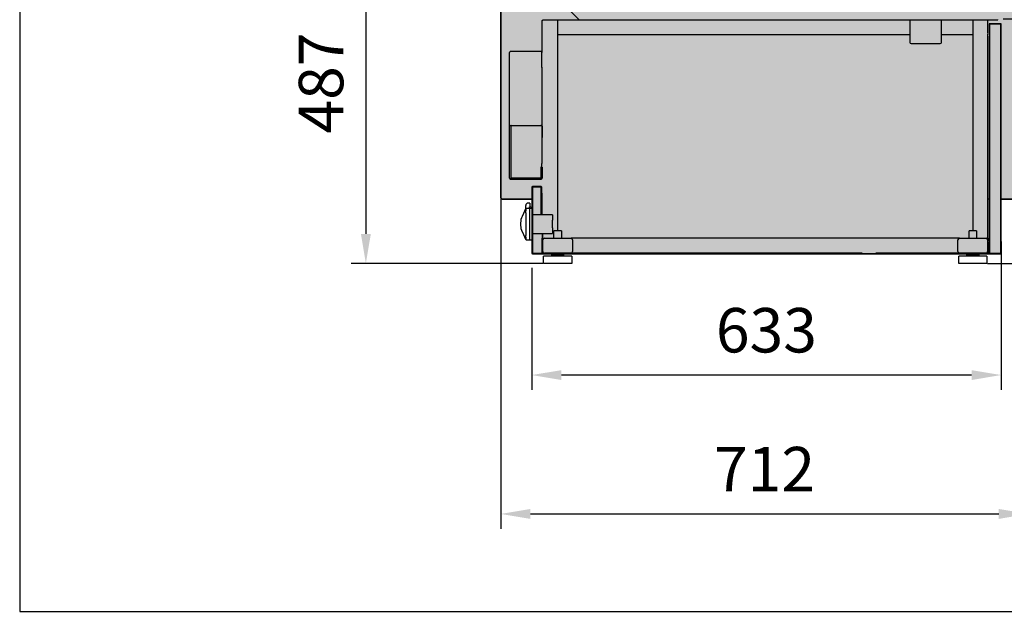
# Model space of a CAD drawing. Units: millimetres. Extents: x -30444 to 33824, y -2048 to 12359.
# Drawn here: x 6960 to 8288, y 4707 to 5505 of the extents above; entities that cross this region are included whole.
import ezdxf

# ---------------------------------------------------------------- set-up
doc = ezdxf.new("R2010")
doc.units = ezdxf.units.MM
for name, color, linetype in [('06000_A', 7, 'Continuous'), ('130100171_A', 7, 'Continuous'), ('211300002_A', 7, 'Continuous'), ('212900184_A', 7, 'Continuous'), ('342500001_A', 7, 'Continuous'), ('60099B_A', 7, 'Continuous'), ('60291_A', 7, 'Continuous'), ('60292_A', 7, 'Continuous'), ('60296_A', 7, 'Continuous'), ('60359_A', 7, 'Continuous'), ('60360_A', 7, 'Continuous'), ('ACOTA', 2, 'Continuous'), ('CHASIS_TUBO_VVD-', 7, 'Continuous'), ('COSTADO_MADERA_V', 7, 'Continuous'), ('LIMITS', 1, 'Continuous')]:
    doc.layers.add(name, color=color, linetype=linetype)
doc.styles.add('E1', font='isocp.shx')
doc.styles.add('SLDTEXTSTYLE3', font='TXT', dxfattribs={"width": 0.666667})
doc.dimstyles.new('SLDDIMSTYLE0', dxfattribs={"dimtxt": 2, "dimasz": 2, "dimexe": 0, "dimexo": 0.0625, "dimgap": 0.5, "dimtad": 1, "dimtih": 1, "dimtoh": 1, "dimlfac": 10, "dimzin": 12, "dimdsep": 46, "dimtxsty": 'SLDTEXTSTYLE3', "dimsah": 1, "dimcen": 0.09, "dimadec": 0, "dimazin": 0, "dimtfac": 1, "dimtofl": 0, "dimtmove": 0, "dimatfit": 3, "dimfxl": 0, "dimtolj": 1, "dimtzin": 12, "dimarcsym": 0})

# ---------------------------------------------------------------- blocks, each defined once
blk = doc.blocks.new('*D375')
at = {"layer": 'ACOTA', "color": 0, "lineweight": -2}
for p, q in [((8342, 6556.9), (8560, 6556.9)), ((8540, 6516.9), (8540, 5216.1)), ((8265.9, 5176.1), (8560, 5176.1))]:
    blk.add_line(p, q, dxfattribs=at)
at = {"layer": 'ACOTA', "color": 0}
for points in [[(8533.3, 6516.9), (8546.6, 6516.9), (8540, 6556.9)], [(8533.3, 5216.1), (8546.6, 5216.1), (8540, 5176.1)]]:
    blk.add_solid(points, dxfattribs=at)
at = {"layer": 'Defpoints', "color": 0}
for p in [(8322, 6556.9), (8245.9, 5176.1), (8540, 5176.1)]:
    blk.add_point(p, dxfattribs=at)
at = {"layer": 'ACOTA', "color": 7, "insert": (8479.5, 5866.5), "char_height": 60, "attachment_point": 5, "rotation": 90, "style": 'E1'}
blk.add_mtext('\\A1;1381', dxfattribs=at)
blk = doc.blocks.new('*D376')
at = {"layer": 'ACOTA', "color": 0, "lineweight": -2}
for p, q in [((8284.2, 5206), (8284.2, 5005.5)), ((7650.9, 5170.1), (7650.9, 5005.5)), ((8244.2, 5025.5), (7690.9, 5025.5))]:
    blk.add_line(p, q, dxfattribs=at)
at = {"layer": 'ACOTA', "color": 0}
for points in [[(7690.9, 5032.1), (7690.9, 5018.8), (7650.9, 5025.5)], [(8244.2, 5032.1), (8244.2, 5018.8), (8284.2, 5025.5)]]:
    blk.add_solid(points, dxfattribs=at)
at = {"layer": 'Defpoints', "color": 0}
for p in [(8284.2, 5226), (7650.9, 5190.1), (7650.9, 5025.5)]:
    blk.add_point(p, dxfattribs=at)
at = {"layer": 'ACOTA', "color": 7, "insert": (7967.5, 5086), "char_height": 60, "attachment_point": 5, "style": 'E1'}
blk.add_mtext('\\A1;633', dxfattribs=at)
blk = doc.blocks.new('*D377')
at = {"layer": 'ACOTA', "color": 0, "lineweight": -2}
for p, q in [((7609, 5423.5), (7609, 4818)), ((8321, 5244.8), (8321, 4818)), ((7649, 4838), (8281, 4838))]:
    blk.add_line(p, q, dxfattribs=at)
at = {"layer": 'ACOTA', "color": 0}
for points in [[(7649, 4844.7), (7649, 4831.3), (7609, 4838)], [(8281, 4844.7), (8281, 4831.3), (8321, 4838)]]:
    blk.add_solid(points, dxfattribs=at)
at = {"layer": 'Defpoints', "color": 0}
for p in [(7609, 5443.5), (8321, 5264.8), (8321, 4838)]:
    blk.add_point(p, dxfattribs=at)
at = {"layer": 'ACOTA', "color": 7, "insert": (7965, 4898.5), "char_height": 60, "attachment_point": 5, "style": 'E1'}
blk.add_mtext('\\A1;712', dxfattribs=at)
blk = doc.blocks.new('*D378')
at = {"layer": 'ACOTA', "color": 0, "lineweight": -2}
for p, q in [((8286.7, 5506.2), (8470.7, 5506.2)), ((8450.7, 5466.2), (8450.7, 5216.1)), ((8266.5, 5176.1), (8470.7, 5176.1))]:
    blk.add_line(p, q, dxfattribs=at)
at = {"layer": 'ACOTA', "color": 0}
for points in [[(8444, 5466.2), (8457.4, 5466.2), (8450.7, 5506.2)], [(8444, 5216.1), (8457.4, 5216.1), (8450.7, 5176.1)]]:
    blk.add_solid(points, dxfattribs=at)
at = {"layer": 'Defpoints', "color": 0}
for p in [(8266.7, 5506.2), (8246.5, 5176.1), (8450.7, 5176.1)]:
    blk.add_point(p, dxfattribs=at)
at = {"layer": 'ACOTA', "color": 7, "insert": (8390.2, 5341.1), "char_height": 60, "attachment_point": 5, "rotation": 90, "style": 'E1'}
blk.add_mtext('\\A1;330', dxfattribs=at)
blk = doc.blocks.new('*D379')
at = {"layer": 'ACOTA', "color": 0, "lineweight": -2}
for p, q in [((7559, 5663.3), (7407.1, 5663.3)), ((7427.1, 5623.3), (7427.1, 5216.1)), ((7665.9, 5176.1), (7407.1, 5176.1))]:
    blk.add_line(p, q, dxfattribs=at)
at = {"layer": 'ACOTA', "color": 0}
for points in [[(7420.4, 5623.3), (7433.8, 5623.3), (7427.1, 5663.3)], [(7420.4, 5216.1), (7433.8, 5216.1), (7427.1, 5176.1)]]:
    blk.add_solid(points, dxfattribs=at)
at = {"layer": 'Defpoints', "color": 0}
for p in [(7579, 5663.3), (7427.1, 5176.1), (7685.9, 5176.1)]:
    blk.add_point(p, dxfattribs=at)
at = {"layer": 'ACOTA', "color": 7, "insert": (7366.6, 5419.7), "char_height": 60, "attachment_point": 5, "rotation": 90, "style": 'E1'}
blk.add_mtext('\\A1;487', dxfattribs=at)

msp = doc.modelspace()

# ---------------------------------------------------------------- hatches: boundary and pattern name
at = {"layer": 'LIMITS'}
msp.add_hatch(color=254, dxfattribs=at).paths.add_polyline_path([(7609, 5622.3), (7609, 5264.8), (7611, 5262.8), (7650.9, 5262.8), (7650.9, 5190.1), (7651.7, 5189.3), (8284.2, 5189.3), (8284.2, 5262.8), (8319, 5262.8), (8321, 5264.8), (8320, 6547.8), (7610, 6547.8)])

# ---------------------------------------------------------------- linework, layer by layer
at = {"color": 1}
msp.add_lwpolyline([(6960.1, 4706.5), (8960.1, 4706.5), (8960.1, 6706.5), (6960.1, 6706.5)], close=True, dxfattribs=at)
msp.add_lwpolyline([(7609, 5622.3), (7609, 5264.8), (7611, 5262.8), (7650.9, 5262.8), (7650.9, 5190.1), (7651.7, 5189.3), (8284.2, 5189.3), (8284.2, 5262.8), (8319, 5262.8), (8321, 5264.8), (8320, 6547.8), (7610, 6547.8)], close=True)
at = {"layer": '06000_A', "color": 7, "linetype": 'Continuous'}
for p, q in [((7621.4, 5598.9), (7715, 5505.2)), ((7715.4, 5505.1), (8279.4, 5505.1))]:
    msp.add_line(p, q, dxfattribs=at)
for centre, start, end in [((7715.4, 5505.6), 225, 270), ((8279.4, 5505.6), 270, 0)]:
    msp.add_arc(centre, 0.502, start, end, dxfattribs=at)
at = {"layer": '130100171_A', "color": 7, "linetype": 'Continuous'}
for p, q in [((7642.9, 5250.6), (7637.8, 5239.6)), ((7642.9, 5250.6), (7642.9, 5254.6)), ((7642.9, 5250.6), (7643.1, 5250.6)), ((7642.9, 5244.7), (7643.2, 5248.8)), ((7643.2, 5250.6), (7643.1, 5250.6)), ((7643.2, 5250.6), (7647.9, 5250.6)), ((7648.4, 5257.6), (7645.9, 5257.6)), ((7647.9, 5250.6), (7647.9, 5252.6)), ((7648.4, 5252.6), (7647.9, 5252.6)), ((7647.9, 5250.6), (7650.9, 5250.6)), ((7647.9, 5250.6), (7647.9, 5248.8)), ((7647.9, 5248.8), (7647.9, 5209.9)), ((7648.4, 5257.6), (7648.4, 5252.6)), ((7648.9, 5253.1), (7648.4, 5253.1)), ((7649.9, 5251.6), (7648.9, 5253.1)), ((7649.9, 5250.6), (7649.9, 5251.6)), ((7642.9, 5244.7), (7642.9, 5213.9)), ((7635.9, 5231.1), (7635.9, 5227.5)), ((7637.8, 5219.1), (7642.9, 5208.1)), ((7643.2, 5209.9), (7642.9, 5213.9)), ((7643.2, 5208.1), (7647.9, 5208.1)), ((7647.9, 5209.9), (7647.9, 5208.1)), ((7647.9, 5208.1), (7650.9, 5208.1))]:
    msp.add_line(p, q, dxfattribs=at)
for centre, radius, start, end in [((7645.9, 5254.6), 3, 90, 180), ((7655.9, 5231.1), 20, 155, 180), ((7655.9, 5227.5), 20, 180, 205)]:
    msp.add_arc(centre, radius, start, end, dxfattribs=at)
for points in [[(7643.2, 5248.8), (7643.2, 5249), (7643.2, 5249.3), (7643.3, 5249.6), (7643.3, 5249.7), (7643.3, 5249.9), (7643.3, 5250), (7643.3, 5250.2), (7643.3, 5250.2), (7643.3, 5250.4), (7643.3, 5250.4), (7643.2, 5250.5), (7643.2, 5250.6), (7643.2, 5250.6)], [(7643.2, 5208.1), (7643.2, 5208.1), (7643.2, 5208.1), (7643.3, 5208.3), (7643.3, 5208.3), (7643.3, 5208.4), (7643.3, 5208.5), (7643.3, 5208.7), (7643.3, 5208.8), (7643.3, 5209), (7643.3, 5209.1), (7643.2, 5209.4), (7643.2, 5209.7), (7643.2, 5209.9)]]:
    msp.add_open_spline(points, degree=3, knots=[0, 0, 0, 0, 0.25, 0.25, 0.375, 0.375, 0.5, 0.5, 0.625, 0.625, 0.75, 0.75, 1, 1, 1, 1], dxfattribs=at)
at = {"layer": '211300002_A', "color": 7, "linetype": 'Continuous'}
for p, q in [((7667.9, 5241.8), (7651.7, 5241.8)), ((7678.9, 5241.8), (7667.9, 5241.8)), ((7678.9, 5241.8), (7678.9, 5234.6)), ((7678.9, 5233.6), (7678.9, 5234.6)), ((7678.9, 5225.1), (7678.9, 5233.6)), ((7678.9, 5224.1), (7678.9, 5225.1)), ((7678.9, 5224.1), (7678.9, 5216.8)), ((7651.7, 5216.8), (7667.9, 5216.8)), ((7667.9, 5216.8), (7678.9, 5216.8))]:
    msp.add_line(p, q, dxfattribs=at)
at = {"layer": '212900184_A', "color": 7, "linetype": 'Continuous'}
for p, q in [((8161.1, 5505.1), (8161.1, 5474.6)), ((8202.8, 5503.1), (8203.6, 5503.1)), ((8203.6, 5503.1), (8203.6, 5505.1)), ((8203.6, 5474.6), (8203.6, 5503.1)), ((8162.6, 5473.1), (8193, 5473.1)), ((8193, 5473.1), (8202.1, 5473.1))]:
    msp.add_line(p, q, dxfattribs=at)
for centre, start, end in [((8162.6, 5474.6), 180, 270), ((8202.1, 5474.6), 270, 0)]:
    msp.add_arc(centre, 1.5, start, end, dxfattribs=at)
at = {"layer": '342500001_A', "color": 7, "linetype": 'Continuous'}
for p, q in [((7690.9, 5220.1), (7680.9, 5220.1)), ((7680.9, 5210.1), (7680.9, 5220.1)), ((7690.9, 5220.1), (7690.9, 5210.1)), ((8250.9, 5220.1), (8240.9, 5220.1)), ((8240.9, 5210.1), (8240.9, 5220.1)), ((8250.9, 5220.1), (8250.9, 5210.1)), ((7666.9, 5186.1), (7677.9, 5187.1)), ((7704.9, 5186.1), (7666.9, 5186.1)), ((7666.9, 5176.1), (7666.9, 5186.1)), ((7693.9, 5189.1), (7677.9, 5189.1)), ((7677.9, 5187.1), (7677.9, 5189.1)), ((7693.9, 5187.1), (7677.9, 5187.1)), ((7680.9, 5189.1), (7680.9, 5190.1)), ((7690.9, 5190.1), (7690.9, 5189.1)), ((7693.9, 5189.1), (7693.9, 5187.1)), ((7693.9, 5187.1), (7704.9, 5186.1)), ((7704.9, 5186.1), (7704.9, 5176.1)), ((8226.9, 5186.1), (8237.9, 5187.1)), ((8264.9, 5186.1), (8226.9, 5186.1)), ((8226.9, 5176.1), (8226.9, 5186.1)), ((8253.9, 5189.1), (8237.9, 5189.1)), ((8237.9, 5187.1), (8237.9, 5189.1)), ((8253.9, 5187.1), (8237.9, 5187.1)), ((8240.9, 5189.1), (8240.9, 5190.1)), ((8250.9, 5190.1), (8250.9, 5189.1)), ((8253.9, 5189.1), (8253.9, 5187.1)), ((8253.9, 5187.1), (8264.9, 5186.1)), ((8264.9, 5186.1), (8264.9, 5176.1)), ((7704.9, 5176.1), (7666.9, 5176.1)), ((8264.9, 5176.1), (8226.9, 5176.1))]:
    msp.add_line(p, q, dxfattribs=at)
at = {"layer": '60099B_A', "color": 7, "linetype": 'Continuous'}
for p, q in [((7664.5, 5504.1), (7665.1, 5504.1)), ((7664.5, 5504.1), (7664.5, 5461.1)), ((7665.9, 5504.1), (7665.1, 5504.1)), ((7665.1, 5504.1), (7665.1, 5504.1)), ((8265.9, 5504.1), (8265.9, 5486.5)), ((8265.9, 5485.9), (8265.9, 5210.1)), ((7664.5, 5441.1), (7664.5, 5362.2)), ((7664.5, 5346.3), (7664.5, 5311.1)), ((7664.5, 5271.1), (7664.5, 5241.8)), ((7665.1, 5216.8), (7665.1, 5210.1)), ((7665.1, 5190.1), (7665.1, 5210.1)), ((8266.5, 5210.1), (8265.9, 5210.1)), ((8266.5, 5190.1), (8266.5, 5210.1)), ((7665.1, 5190.1), (7664.5, 5190.1)), ((7665.1, 5190.1), (7665.1, 5190.1)), ((7665.1, 5190.1), (7665.1, 5190.1)), ((7665.1, 5190.1), (7665.9, 5190.1)), ((7665.1, 5189.5), (7665.1, 5190.1)), ((7665.1, 5189.5), (7680.9, 5189.5)), ((7690.9, 5189.5), (8240.9, 5189.5)), ((8250.9, 5189.5), (8265.9, 5189.5)), ((8266.5, 5190.1), (8265.9, 5190.1)), ((8265.9, 5189.5), (8265.9, 5190.1))]:
    msp.add_line(p, q, dxfattribs=at)
at = {"layer": '60291_A', "color": 7, "linetype": 'Continuous'}
for p, q in [((7650.9, 5279.1), (7650.9, 5190.1)), ((7663.7, 5279.9), (7651.7, 5279.9)), ((7663.7, 5279.1), (7651.7, 5279.1)), ((7651.7, 5279.1), (7651.7, 5279.1)), ((7651.7, 5279.1), (7651.7, 5190.1)), ((7663.7, 5279.1), (7651.7, 5279.1)), ((7663.7, 5279.1), (7663.7, 5279.1)), ((7663.7, 5271.1), (7663.7, 5279.1)), ((7664.5, 5271.1), (7664.5, 5279.1)), ((7663.7, 5241.8), (7663.7, 5271.1)), ((7664.5, 5271.1), (7663.7, 5271.1)), ((7651.7, 5190.1), (7663.7, 5190.1)), ((7651.7, 5190.1), (7651.7, 5190.1)), ((7651.7, 5190.1), (7663.7, 5190.1)), ((7651.7, 5189.3), (7663.7, 5189.3)), ((7663.7, 5190.1), (7663.7, 5190.1))]:
    msp.add_line(p, q, dxfattribs=at)
for centre, start, end in [((7651.7, 5279.1), 90, 180), ((7663.7, 5279.1), 0, 90), ((7651.7, 5190.1), 180, 270), ((7663.7, 5190.1), 270, 0)]:
    msp.add_arc(centre, 0.801, start, end, dxfattribs=at)
at = {"layer": '60292_A', "color": 7, "linetype": 'Continuous'}
for p, q in [((7621, 5291.1), (7621, 5461.1)), ((7663.5, 5462.1), (7622, 5462.1)), ((7664.5, 5441.1), (7664.5, 5461.1)), ((7664.5, 5441.1), (7663.5, 5441.1)), ((7664.5, 5291.1), (7664.5, 5311.1)), ((7622, 5290.1), (7663.5, 5290.1))]:
    msp.add_line(p, q, dxfattribs=at)
for centre, start, end in [((7622, 5461.1), 90, 180), ((7663.5, 5461.1), 0, 90), ((7622, 5291.1), 180, 270), ((7663.5, 5291.1), 270, 0)]:
    msp.add_arc(centre, 1, start, end, dxfattribs=at)
at = {"layer": '60296_A', "color": 7, "linetype": 'Continuous'}
for p, q in [((8283.6, 5499.7), (8268.6, 5499.7)), ((8268, 5499.1), (8268, 5485.1)), ((8283.6, 5499.1), (8268.6, 5499.1)), ((8268.6, 5499.1), (8268.6, 5483.1)), ((8268.6, 5499.1), (8268.6, 5485.1)), ((8283.6, 5499.1), (8268.6, 5499.1)), ((8283.6, 5499.1), (8283.6, 5499.1)), ((8283.6, 5190.1), (8283.6, 5499.1)), ((8284.2, 5190.1), (8284.2, 5499.1)), ((8268.6, 5485.1), (8268, 5485.1)), ((8268, 5483.1), (8268.6, 5483.1)), ((8268, 5483.1), (8268, 5206.1)), ((8268.6, 5483.1), (8268.6, 5206.1)), ((8268.6, 5483.1), (8268.6, 5483.1)), ((8268, 5206.1), (8268.6, 5206.1)), ((8268, 5205.1), (8268, 5190.1)), ((8268, 5205.1), (8268.6, 5205.1)), ((8268.6, 5206.1), (8268.6, 5190.1)), ((8268.6, 5206.1), (8268.6, 5206.1)), ((8268.6, 5205.1), (8268.6, 5190.1)), ((8268.6, 5190.1), (8283.6, 5190.1)), ((8268.6, 5190.1), (8283.6, 5190.1)), ((8268.6, 5189.5), (8283.6, 5189.5)), ((8283.6, 5190.1), (8283.6, 5190.1))]:
    msp.add_line(p, q, dxfattribs=at)
for centre, start, end in [((8268.6, 5499.1), 90, 180), ((8283.6, 5499.1), 0, 90), ((8268.6, 5190.1), 180, 270), ((8283.6, 5190.1), 270, 0)]:
    msp.add_arc(centre, 0.601, start, end, dxfattribs=at)
at = {"layer": '60359_A', "color": 7, "linetype": 'Continuous'}
for p, q in [((7621, 5291.3), (7621, 5361.3)), ((7622.2, 5362.5), (7663.7, 5362.5)), ((7664.9, 5361.3), (7664.9, 5346.3)), ((7664.9, 5306.3), (7663.7, 5306.3)), ((7664.9, 5306.3), (7664.9, 5291.3)), ((7663.7, 5290.1), (7622.2, 5290.1))]:
    msp.add_line(p, q, dxfattribs=at)
for centre, start, end in [((7622.2, 5361.3), 90, 180), ((7663.7, 5361.3), 0, 90), ((7622.2, 5291.3), 180, 270), ((7663.7, 5291.3), 270, 0)]:
    msp.add_arc(centre, 1.2, start, end, dxfattribs=at)
at = {"layer": '60360_A', "color": 7, "linetype": 'Continuous'}
for p, q in [((7623.3, 5362.5), (7663.3, 5362.5)), ((7623.3, 5291.3), (7623.3, 5361.3)), ((7664.5, 5361.3), (7664.5, 5346.3)), ((7663.3, 5306.3), (7663.3, 5291.3)), ((7664.5, 5306.3), (7663.3, 5306.3)), ((7664.5, 5306.3), (7664.5, 5291.3)), ((7663.3, 5291.3), (7623.3, 5291.3)), ((7663.3, 5290.1), (7623.3, 5290.1))]:
    msp.add_line(p, q, dxfattribs=at)
for centre, start, end in [((7623.3, 5361.3), 90, 180), ((7663.3, 5361.3), 0, 90), ((7663.3, 5291.3), 270, 360)]:
    msp.add_arc(centre, 1.2, start, end, dxfattribs=at)
at = {"layer": 'CHASIS_TUBO_VVD-', "color": 7, "linetype": 'Continuous'}
for p, q in [((7665.9, 5505.1), (7666.9, 5505.1)), ((7666.9, 5505.1), (7684.9, 5505.1)), ((7684.9, 5505.1), (7685.9, 5505.1)), ((7685.9, 5505.1), (7715.4, 5505.1)), ((7685.9, 5504.1), (7685.9, 5505.1)), ((7685.9, 5486.1), (7685.9, 5504.1)), ((8245.9, 5505.1), (8245.9, 5504.1)), ((8245.9, 5504.1), (8245.9, 5486.1)), ((8265.9, 5505.1), (8265.9, 5504.1)), ((7685.9, 5485.1), (7685.9, 5486.1)), ((7685.9, 5485.1), (8161.1, 5485.1)), ((7685.9, 5220.1), (7685.9, 5485.1)), ((8203.6, 5485.1), (8245.9, 5485.1)), ((8245.9, 5486.1), (8245.9, 5485.1)), ((8245.9, 5485.1), (8245.9, 5220.1)), ((7665.9, 5208.1), (7665.9, 5216.8)), ((7665.9, 5192.1), (7665.9, 5208.1)), ((7667.9, 5210.1), (7703.9, 5210.1)), ((8096.9, 5210.1), (7703.9, 5210.1)), ((7705.9, 5208.1), (7705.9, 5192.1)), ((8227.9, 5210.1), (8096.9, 5210.1)), ((8225.9, 5192.1), (8225.9, 5208.1)), ((8227.9, 5210.1), (8263.9, 5210.1)), ((8265.9, 5210.1), (8265.9, 5208.1)), ((8265.9, 5208.1), (8265.9, 5192.1)), ((7665.9, 5190.1), (7665.9, 5192.1)), ((7665.9, 5190.1), (7666.9, 5190.1)), ((7666.9, 5190.1), (7667.9, 5190.1)), ((7703.9, 5190.1), (7667.9, 5190.1)), ((8096.9, 5190.1), (7703.9, 5190.1)), ((8227.9, 5190.1), (8114.9, 5190.1)), ((8263.9, 5190.1), (8227.9, 5190.1)), ((8264.9, 5190.1), (8263.9, 5190.1)), ((8265.9, 5190.1), (8264.9, 5190.1)), ((8265.9, 5192.1), (8265.9, 5190.1))]:
    msp.add_line(p, q, dxfattribs=at)
for centre, start, end in [((7667.9, 5208.1), 90, 180), ((7703.9, 5208.1), 0, 90), ((8227.9, 5208.1), 90, 180), ((8263.9, 5208.1), 0, 90), ((7667.9, 5192.1), 180, 270), ((7703.9, 5192.1), 270, 0), ((8227.9, 5192.1), 180, 270), ((8263.9, 5192.1), 270, 0)]:
    msp.add_arc(centre, 2, start, end, dxfattribs=at)
at = {"layer": 'COSTADO_MADERA_V', "color": 7, "linetype": 'Continuous'}
for p, q in [((7609, 5264.8), (7609, 5622.3)), ((7650.9, 5262.8), (7611, 5262.8)), ((8268, 5262.8), (8266.5, 5262.8)), ((8319, 5262.8), (8284.2, 5262.8))]:
    msp.add_line(p, q, dxfattribs=at)
msp.add_arc((7611, 5264.8), 2, 180, 270, dxfattribs=at)

# ---------------------------------------------------------------- dimensions: what is measured, and where the dimension line sits
at = {"layer": 'ACOTA', "color": 2}
for base, p1, p2, picture, middle in [((8540, 5176.1), (8322, 6556.9), (8245.9, 5176.1), '*D375', (8479.5, 5866.5)), ((7427.1, 5176.1), (7579, 5663.3), (7685.9, 5176.1), '*D379', (7366.6, 5419.7)), ((8450.7, 5176.1), (8266.7, 5506.2), (8246.5, 5176.1), '*D378', (8390.2, 5341.1))]:
    dim = msp.add_linear_dim(base=base, p1=p1, p2=p2, angle=90, dimstyle='SLDDIMSTYLE0', override={"dimscale": 20, "dimtxt": 3, "dimexe": 1, "dimexo": 1, "dimgap": 1.524, "dimtih": 0, "dimtoh": 0, "dimdec": 0, "dimlfac": 1, "dimtxsty": 'E1', "dimclrt": 7, "dimtofl": 1}, dxfattribs=at)
    dim.commit()
    dim.dimension.update_dxf_attribs({"geometry": picture, "text_midpoint": middle})
for base, p1, p2, picture, middle in [((8321, 4838), (7609, 5443.5), (8321, 5264.8), '*D377', (7965, 4898.5)), ((7650.9, 5025.5), (8284.2, 5226), (7650.9, 5190.1), '*D376', (7967.5, 5086))]:
    dim = msp.add_linear_dim(base=base, p1=p1, p2=p2, dimstyle='SLDDIMSTYLE0', override={"dimscale": 20, "dimtxt": 3, "dimexe": 1, "dimexo": 1, "dimgap": 1.524, "dimtih": 0, "dimtoh": 0, "dimdec": 0, "dimlfac": 1, "dimtxsty": 'E1', "dimclrt": 7, "dimtofl": 1}, dxfattribs=at)
    dim.commit()
    dim.dimension.update_dxf_attribs({"geometry": picture, "text_midpoint": middle})

doc.saveas('drawing.dxf')
